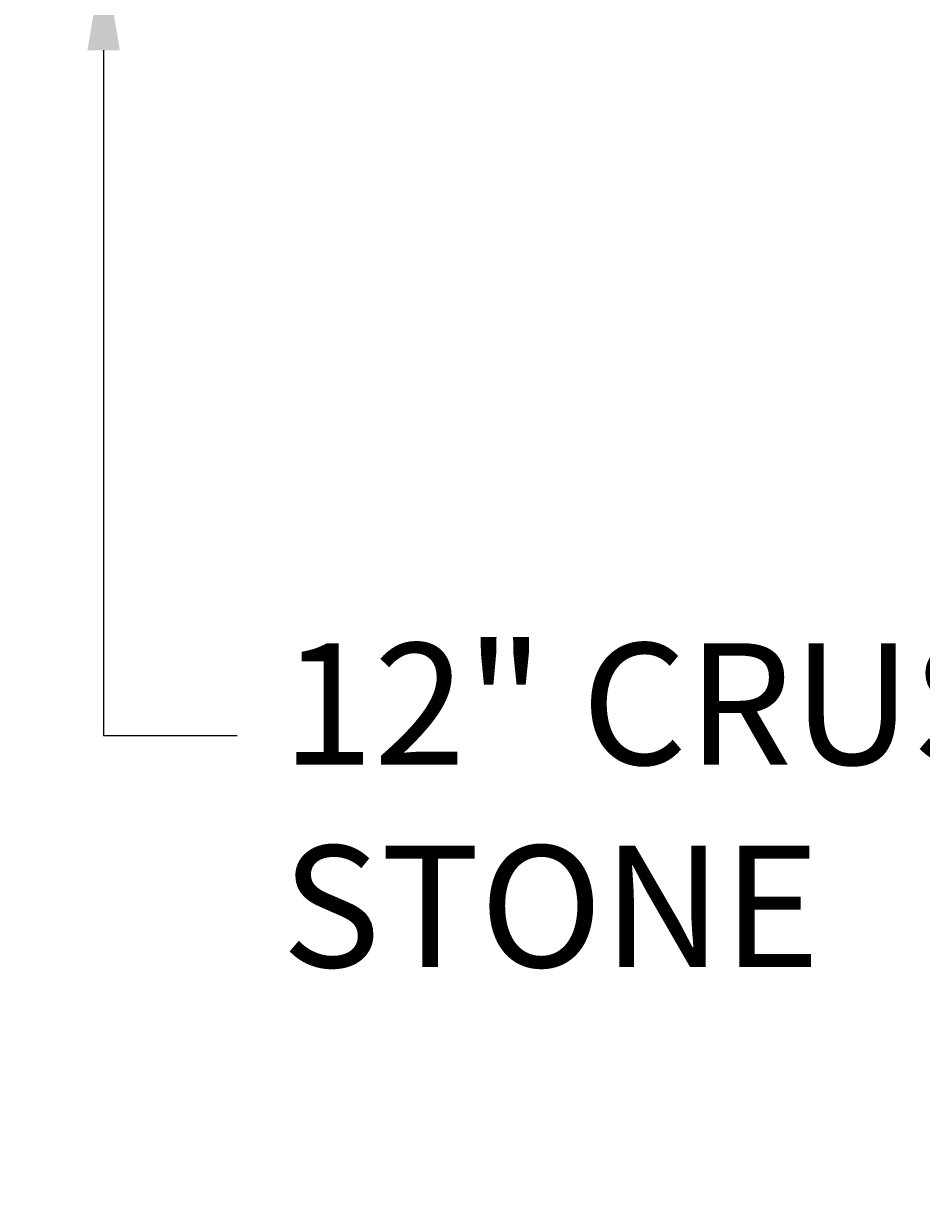
# Model space of a CAD drawing. Extents: x -99 to 207, y -103 to 276.
# Drawn here: x -76 to -31, y 103 to 162 of the extents above; entities that cross this region are included whole.
import ezdxf

# ---------------------------------------------------------------- set-up
doc = ezdxf.new("R2010")
doc.units = 0
doc.header["$MEASUREMENT"] = 0
doc.layers.add('PR-BR-DIMS', color=4, linetype='Continuous')
doc.layers.add('PR-BR-DIMS-EXT', color=4, linetype='Continuous')
doc.styles.add('DOT-BR4', font='romans.shx', dxfattribs={"height": 0.125})
doc.dimstyles.new('DOT-BR-IN$0', dxfattribs={"dimtxt": 0.125, "dimasz": 0.1, "dimexe": 0.09, "dimexo": 0.0625, "dimgap": 0.05, "dimtad": 1, "dimtoh": 1, "dimdec": 3, "dimzin": 3, "dimdsep": 46, "dimlunit": 5, "dimtxsty": 'DOT-BR4', "dimcen": 0.09, "dimclrd": 256, "dimclre": 256, "dimclrt": 2, "dimaunit": 1, "dimadec": 4, "dimazin": 0, "dimtfac": 0.7, "dimtdec": 3, "dimtmove": 2, "dimatfit": 3, "dimfxl": 1, "dimtolj": 1, "dimtzin": 0, "dimlwd": 15, "dimlwe": 15, "dimarcsym": 0})

# ---------------------------------------------------------------- blocks, each defined once
blk = doc.blocks.new('*D109')
at = {"layer": 'Defpoints', "color": 0, "transparency": 16777216}
for p in [(-75.687, 177.494), (-75.546, 165.494), (-71.739, 165.494)]:
    blk.add_point(p, dxfattribs=at)
at = {"layer": 'PR-BR-DIMS', "lineweight": 15, "transparency": 16777216}
for p, q in [((-71.739, 182.294), (-71.739, 187.094)), ((-72.687, 177.494), (-67.419, 177.494)), ((-71.739, 177.494), (-71.739, 165.494)), ((-72.546, 165.494), (-67.419, 165.494)), ((-71.739, 160.694), (-71.739, 155.894))]:
    blk.add_line(p, q, dxfattribs=at)
at = {"layer": 'PR-BR-DIMS', "transparency": 16777216}
for points in [[(-72.539, 182.294), (-70.939, 182.294), (-71.739, 177.494)], [(-72.539, 160.694), (-70.939, 160.694), (-71.739, 165.494)]]:
    blk.add_solid(points, dxfattribs=at)
at = {"layer": 'PR-BR-DIMS', "color": 2, "transparency": 16777216, "insert": (-62.941, 131.408), "char_height": 6, "attachment_point": 1, "style": 'DOT-BR4'}
blk.add_mtext('\\A1;12" CRUSHED\\PSTONE', dxfattribs=at)

msp = doc.modelspace()

# ---------------------------------------------------------------- linework, layer by layer
at = {"layer": 'PR-BR-DIMS-EXT'}
for p, q in [((-71.7387, 155.8943), (-71.7387, 126.8544)), ((-71.7387, 126.8544), (-65.136, 126.8544))]:
    msp.add_line(p, q, dxfattribs=at)

# ---------------------------------------------------------------- dimensions: what is measured, and where the dimension line sits
at = {"layer": 'PR-BR-DIMS'}
dim = msp.add_linear_dim(base=(-71.7387, 165.4943), p1=(-75.6875, 177.4943), p2=(-75.546, 165.4943), angle=90, text='12" CRUSHED\\PSTONE', dimstyle='DOT-BR-IN$0', override={"dimpost": '"'}, dxfattribs=at)
dim.commit()
dim.dimension.update_dxf_attribs({"geometry": '*D109', "text_midpoint": (-32.655, 122.8363), "dimtype": 160})

doc.saveas('drawing.dxf')
